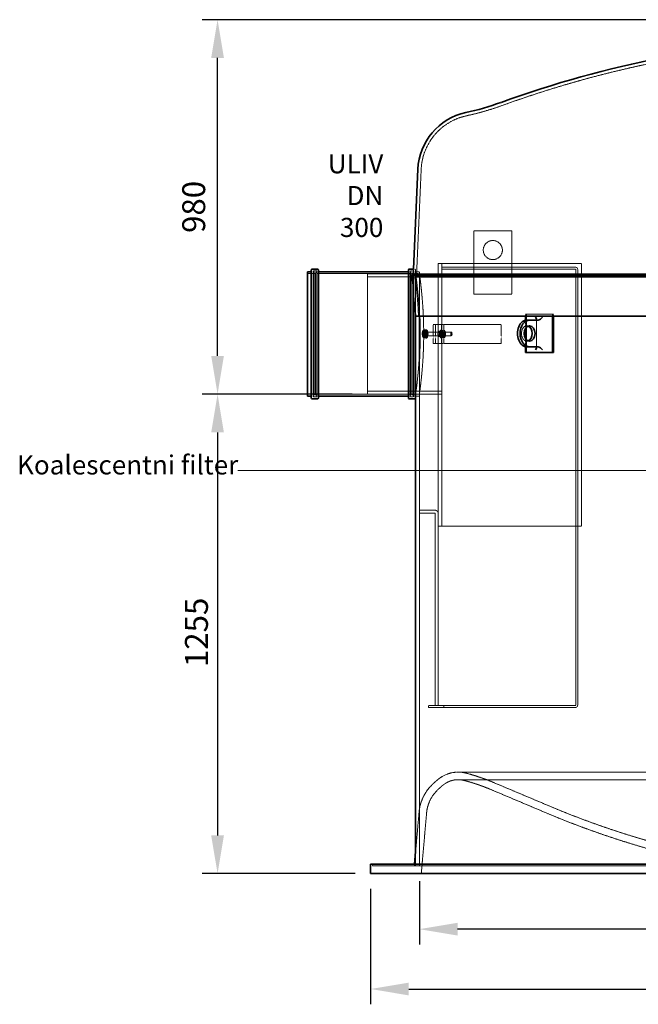
# Model space of a CAD drawing. Units: millimetres. Extents: x 255459 to 276816, y 159590 to 174542.
# Drawn here: x 256484 to 258102, y 169879 to 172456 of the extents above; entities that cross this region are included whole.
import ezdxf

# ---------------------------------------------------------------- set-up
doc = ezdxf.new("R2010")
doc.units = ezdxf.units.MM
doc.linetypes.add('DASHED_SPACE', pattern=[0.2067, 0.1654, -0.0413])
doc.layers.get('DEFPOINTS').update_dxf_attribs({"color": 250})
doc.layers.add('Hidden (ISO)', color=7, linetype='DASHED_SPACE', lineweight=9, true_color=0x0080c0)
for name, color, linetype, lineweight in [('kote', 252, 'Continuous', 9), ('tekst', 253, 'Continuous', 9), ('Visible (ISO)', 7, 'Continuous', 35)]:
    doc.layers.add(name, color=color, linetype=linetype, lineweight=lineweight)
doc.styles.get("Standard").update_dxf_attribs({"font": 'ISOCP.SHX'})
doc.styles.add('Styl textu40', font='arial.ttf')
doc.styles.add('Trebuchet MS', font='trebuc.ttf')
doc.dimstyles.new('VARIABEL-ST', dxfattribs={"dimscale": 40, "dimtxt": 7, "dimasz": 2.5, "dimexe": 1, "dimexo": 1, "dimgap": 0.6, "dimtad": 1, "dimdsep": 46, "dimtxsty": 'Standard', "dimcen": 0, "dimclrd": 256, "dimclre": 256, "dimclrt": 5, "dimadec": 0, "dimazin": 0, "dimtp": 0.1, "dimtm": 0.1, "dimtfac": 0.71, "dimtdec": 3, "dimtmove": 0, "dimatfit": 3, "dimfxl": 1, "dimtzin": 0, "dimarcsym": 0})

# ---------------------------------------------------------------- blocks, each defined once
blk = doc.blocks.new('*D167')
at = {"layer": 'DEFPOINTS', "color": 0, "transparency": 16777216}
for p in [(257263, 171475.6), (257001.5, 170220.9), (257401.9, 170220.9)]:
    blk.add_point(p, dxfattribs=at)
at = {"layer": 'kote', "lineweight": -2, "transparency": 16777216}
for p, q in [((257223, 171475.6), (256961.5, 171475.6)), ((257001.5, 171375.6), (257001.5, 170320.9)), ((257361.9, 170220.9), (256961.5, 170220.9))]:
    blk.add_line(p, q, dxfattribs=at)
at = {"layer": 'kote', "transparency": 16777216}
for points in [[(256984.8, 171375.6), (257018.1, 171375.6), (257001.5, 171475.6)], [(256984.8, 170320.9), (257018.1, 170320.9), (257001.5, 170220.9)]]:
    blk.add_solid(points, dxfattribs=at)
at = {"layer": 'kote', "transparency": 16777216, "insert": (256916.2, 170761.3), "char_height": 60, "attachment_point": 1, "rotation": 90, "style": 'Styl textu40'}
blk.add_mtext('1255', dxfattribs=at)
blk = doc.blocks.new('*D175')
at = {"layer": 'DEFPOINTS', "color": 0, "transparency": 16777216}
for p in [(257001.5, 172455.9), (258165.8, 172455.9), (257393.7, 171475.9)]:
    blk.add_point(p, dxfattribs=at)
at = {"layer": 'kote', "lineweight": -2, "transparency": 16777216}
for p, q in [((258125.8, 172455.9), (256961.5, 172455.9)), ((257001.5, 171575.9), (257001.5, 172355.9)), ((257353.7, 171475.9), (256961.5, 171475.9))]:
    blk.add_line(p, q, dxfattribs=at)
at = {"layer": 'kote', "transparency": 16777216}
for points in [[(256984.8, 172355.9), (257018.1, 172355.9), (257001.5, 172455.9)], [(256984.8, 171575.9), (257018.1, 171575.9), (257001.5, 171475.9)]]:
    blk.add_solid(points, dxfattribs=at)
at = {"layer": 'kote', "transparency": 16777216, "insert": (256946.8, 171965.9), "char_height": 60, "attachment_point": 5, "rotation": 90, "style": 'Styl textu40'}
blk.add_mtext('980', dxfattribs=at)
blk = doc.blocks.new('*D176')
at = {"layer": 'DEFPOINTS', "color": 0, "transparency": 16777216}
for p in [(257401.9, 170220.9), (259857.1, 170220.9), (259857.1, 169918.7)]:
    blk.add_point(p, dxfattribs=at)
at = {"layer": 'kote', "lineweight": -2, "transparency": 16777216}
for p, q in [((257401.9, 170180.9), (257401.9, 169878.7)), ((259857.1, 170180.9), (259857.1, 169878.7)), ((257501.9, 169918.7), (259757.1, 169918.7))]:
    blk.add_line(p, q, dxfattribs=at)
at = {"layer": 'kote', "transparency": 16777216}
for points in [[(257501.9, 169935.3), (257501.9, 169902), (257401.9, 169918.7)], [(259757.1, 169935.3), (259757.1, 169902), (259857.1, 169918.7)]]:
    blk.add_solid(points, dxfattribs=at)
at = {"layer": 'kote', "transparency": 16777216, "insert": (258629.5, 169973.3), "char_height": 60, "attachment_point": 5, "style": 'Styl textu40'}
blk.add_mtext('2455', dxfattribs=at)
blk = doc.blocks.new('*D177')
at = {"layer": 'DEFPOINTS', "color": 0, "transparency": 16777216}
for p in [(257529.5, 170240.7), (259729.5, 170240.7), (257529.5, 170075.4)]:
    blk.add_point(p, dxfattribs=at)
at = {"layer": 'kote', "lineweight": -2, "transparency": 16777216}
for p, q in [((257529.5, 170200.7), (257529.5, 170035.4)), ((259729.5, 170200.7), (259729.5, 170035.4)), ((259629.5, 170075.4), (257629.5, 170075.4))]:
    blk.add_line(p, q, dxfattribs=at)
at = {"layer": 'kote', "transparency": 16777216}
for points in [[(257629.5, 170092.1), (257629.5, 170058.7), (257529.5, 170075.4)], [(259629.5, 170092.1), (259629.5, 170058.7), (259729.5, 170075.4)]]:
    blk.add_solid(points, dxfattribs=at)
at = {"layer": 'kote', "transparency": 16777216, "insert": (258629.5, 170130), "char_height": 60, "attachment_point": 5, "style": 'Styl textu40'}
blk.add_mtext('2200', dxfattribs=at)

msp = doc.modelspace()

# ---------------------------------------------------------------- linework, layer by layer
at = {"layer": 'Hidden (ISO)', "color": 0, "ltscale": 12.031256}
msp.add_line((257534.2, 172064.2), (257522.3, 171790.9), dxfattribs=at)
at = {"layer": 'Hidden (ISO)', "color": 1, "ltscale": 12.094824}
for p, q in [((257671.7, 171737.9), (257671.7, 171902.9)), ((257771.7, 171902.9), (257771.7, 171737.9))]:
    msp.add_line(p, q, dxfattribs=at)
at = {"layer": 'Hidden (ISO)', "color": 1, "ltscale": 10.995294}
for p, q in [((257671.7, 171902.9), (257771.7, 171902.9)), ((257771.7, 171737.9), (257671.7, 171737.9)), ((257807.3, 171684.7), (257878, 171684.7)), ((257809.4, 171684.7), (257809.4, 171584.7))]:
    msp.add_line(p, q, dxfattribs=at)
at = {"layer": 'Hidden (ISO)', "color": 0, "ltscale": 1.039815}
msp.add_line((257514.2, 171802.9), (257513.6, 171790.9), dxfattribs=at)
at = {"layer": 'Hidden (ISO)', "color": 0, "ltscale": 0.308238}
msp.add_line((257514.2, 171802.9), (257517.7, 171802.9), dxfattribs=at)
at = {"layer": 'Hidden (ISO)', "color": 1, "ltscale": 11.638096}
for p, q in [((257578.7, 171129.9), (257578.7, 171817.9)), ((257953.7, 171817.9), (257953.7, 171129.9))]:
    msp.add_line(p, q, dxfattribs=at)
at = {"layer": 'Hidden (ISO)', "color": 1, "ltscale": 1.37345}
for p, q in [((257588.8, 171817.9), (257578.7, 171817.9)), ((257578.7, 171129.9), (257588.8, 171129.9))]:
    msp.add_line(p, q, dxfattribs=at)
at = {"layer": 'Hidden (ISO)', "color": 1, "ltscale": 0.865671}
for p, q in [((257588.7, 171817.9), (257588.7, 171807.9)), ((257588.7, 171790.9), (257578.7, 171790.9)), ((257810.8, 171654.7), (257817.9, 171654.7)), ((257810.8, 171614.7), (257817.9, 171614.7)), ((257588.7, 171475.9), (257578.7, 171475.9)), ((257953.7, 171129.9), (257943.7, 171129.9))]:
    msp.add_line(p, q, dxfattribs=at)
at = {"layer": 'Hidden (ISO)', "color": 1, "ltscale": 10.992152}
for p, q in [((257938.6, 171807.9), (257588.7, 171807.9)), ((257588.7, 171802.9), (257938.6, 171802.9)), ((257938.7, 171129.9), (257588.8, 171129.9))]:
    msp.add_line(p, q, dxfattribs=at)
at = {"layer": 'Hidden (ISO)', "color": 1, "ltscale": 0.432786}
for p, q in [((257588.7, 171802.9), (257588.7, 171807.9)), ((257938.7, 171129.9), (257943.7, 171129.9)), ((257553.7, 170660.9), (257553.7, 170655.9)), ((257593.7, 170660.9), (257593.7, 170655.9))]:
    msp.add_line(p, q, dxfattribs=at)
at = {"layer": 'Hidden (ISO)', "color": 1, "ltscale": 11.384358}
msp.add_line((257588.7, 171802.9), (257588.7, 171129.9), dxfattribs=at)
at = {"layer": 'Hidden (ISO)', "color": 1, "ltscale": 11.46338}
msp.add_line((257588.8, 171817.9), (257953.7, 171817.9), dxfattribs=at)
at = {"layer": 'Hidden (ISO)', "color": 1, "ltscale": 11.382667}
for p, q in [((257938.7, 171802.8), (257938.7, 171129.9)), ((257943.7, 171129.9), (257943.7, 171802.8))]:
    msp.add_line(p, q, dxfattribs=at)
at = {"layer": 'Hidden (ISO)', "color": 0, "ltscale": 1.099429}
for p, q in [((257236.7, 171791.2), (257249.4, 171791.2)), ((257517, 171791.2), (257529.7, 171791.2)), ((257236.7, 171475.6), (257249.4, 171475.6)), ((257517, 171475.6), (257529.7, 171475.6))]:
    msp.add_line(p, q, dxfattribs=at)
at = {"layer": 'Hidden (ISO)', "color": 1, "ltscale": 11.385285}
for p, q in [((257251.4, 171468.6), (257251.4, 171798.2)), ((257261, 171468.6), (257261, 171798.2)), ((257505.4, 171468.6), (257505.4, 171798.2)), ((257515, 171468.6), (257515, 171798.2))]:
    msp.add_line(p, q, dxfattribs=at)
at = {"layer": 'Hidden (ISO)', "color": 0, "ltscale": 0.83104}
for p, q in [((257251.4, 171798.2), (257261, 171798.2)), ((257505.4, 171798.2), (257515, 171798.2)), ((257251.4, 171468.6), (257261, 171468.6)), ((257505.4, 171468.6), (257515, 171468.6))]:
    msp.add_line(p, q, dxfattribs=at)
at = {"layer": 'Hidden (ISO)', "color": 1, "ltscale": 11.226389}
for p, q in [((257252, 171470.9), (257252, 171795.9)), ((257514.4, 171795.9), (257514.4, 171470.9))]:
    msp.add_line(p, q, dxfattribs=at)
at = {"layer": 'Hidden (ISO)', "color": 0, "ltscale": 0.173054}
for p, q in [((257252, 171793.9), (257254, 171793.9)), ((257514.4, 171793.9), (257512.4, 171793.9)), ((257252, 171472.9), (257254, 171472.9)), ((257514.4, 171472.9), (257512.4, 171472.9))]:
    msp.add_line(p, q, dxfattribs=at)
at = {"layer": 'Hidden (ISO)', "color": 0, "ltscale": 0.432786}
for p, q in [((257254, 171797.9), (257259, 171797.9)), ((257512.4, 171797.9), (257507.4, 171797.9)), ((257254, 171468.9), (257259, 171468.9)), ((257512.4, 171468.9), (257507.4, 171468.9))]:
    msp.add_line(p, q, dxfattribs=at)
at = {"layer": 'Hidden (ISO)', "color": 1, "ltscale": 11.088218}
for p, q in [((257254, 171472.9), (257254, 171793.9)), ((257258, 171472.9), (257258, 171793.9)), ((257508.4, 171793.9), (257508.4, 171472.9)), ((257512.4, 171793.9), (257512.4, 171472.9))]:
    msp.add_line(p, q, dxfattribs=at)
at = {"layer": 'Hidden (ISO)', "color": 0, "ltscale": 0.489654}
for p, q in [((257258, 171789.9), (257254, 171793.9)), ((257508.4, 171789.9), (257512.4, 171793.9)), ((257258, 171476.9), (257254, 171472.9)), ((257508.4, 171476.9), (257512.4, 171472.9))]:
    msp.add_line(p, q, dxfattribs=at)
at = {"layer": 'Hidden (ISO)', "color": 0, "ltscale": 0.259631}
for p, q in [((257258, 171793.9), (257261, 171793.9)), ((257508.4, 171793.9), (257505.4, 171793.9)), ((257258, 171472.9), (257261, 171472.9)), ((257508.4, 171472.9), (257505.4, 171472.9))]:
    msp.add_line(p, q, dxfattribs=at)
at = {"layer": 'Hidden (ISO)', "color": 0, "ltscale": 10.573074}
for p, q in [((257263, 171791.2), (257503.4, 171791.2)), ((257263, 171475.6), (257503.4, 171475.6))]:
    msp.add_line(p, q, dxfattribs=at)
at = {"layer": 'Hidden (ISO)', "color": 1, "ltscale": 12.089957}
msp.add_line((257393.7, 171790.9), (257393.7, 171475.9), dxfattribs=at)
at = {"layer": 'Hidden (ISO)', "color": 1, "ltscale": 10.720411}
for p, q in [((257393.7, 171790.9), (257588.7, 171790.9)), ((257393.7, 171783.2), (257588.7, 171783.2)), ((257393.7, 171483.6), (257588.7, 171483.6)), ((257393.7, 171475.9), (257588.7, 171475.9))]:
    msp.add_line(p, q, dxfattribs=at)
at = {"layer": 'Hidden (ISO)', "color": 0, "ltscale": 3.147053}
msp.add_line((257509, 171786.8), (257510.7, 171786.8), dxfattribs=at)
at = {"layer": 'Hidden (ISO)', "color": 0, "ltscale": 0.749506}
msp.add_line((257522.3, 171790.9), (257513.6, 171790.9), dxfattribs=at)
at = {"layer": 'Hidden (ISO)', "color": 0, "ltscale": 4.034882}
msp.add_line((257513.8, 171789.8), (257515.5, 171789.8), dxfattribs=at)
at = {"layer": 'Hidden (ISO)', "color": 0, "ltscale": 11.645329}
msp.add_line((257518.3, 171781.8), (259742, 171781.8), dxfattribs=at)
at = {"layer": 'Hidden (ISO)', "color": 1, "ltscale": 11.540782}
msp.add_line((257519.7, 171800.9), (257519.7, 171685.7), dxfattribs=at)
at = {"layer": 'Hidden (ISO)', "color": 0, "ltscale": 0.865671}
for p, q in [((257519.7, 171795.9), (257529.7, 171795.9)), ((257519.7, 171470.9), (257529.7, 171470.9))]:
    msp.add_line(p, q, dxfattribs=at)
at = {"layer": 'Hidden (ISO)', "color": 0, "ltscale": 11.646892}
msp.add_line((259739.3, 171784.7), (257520.6, 171784.7), dxfattribs=at)
at = {"layer": 'Hidden (ISO)', "color": 1, "ltscale": 11.464505}
msp.add_line((257529.7, 171679.5), (257529.7, 171795.9), dxfattribs=at)
at = {"layer": 'Hidden (ISO)', "color": 1, "ltscale": 0.744489}
msp.add_line((257519.7, 171679.5), (257518.5, 171679.5), dxfattribs=at)
at = {"layer": 'Hidden (ISO)', "color": 1, "ltscale": 0.44762}
for p, q in [((257807.3, 171679.5), (257807.3, 171684.7)), ((257878, 171684.7), (257878, 171679.5)), ((257880.1, 171679.5), (257880.1, 171684.7))]:
    msp.add_line(p, q, dxfattribs=at)
at = {"layer": 'Hidden (ISO)', "color": 1, "ltscale": 0.259631}
msp.add_line((257880.1, 171684.7), (257878, 171684.7), dxfattribs=at)
at = {"layer": 'Hidden (ISO)', "color": 1, "ltscale": 0.138162}
for p, q in [((257565.6, 171658.4), (257565.8, 171658.4)), ((257565.8, 171608.4), (257565.6, 171608.4))]:
    msp.add_line(p, q, dxfattribs=at)
at = {"layer": 'Hidden (ISO)', "color": 1, "ltscale": 4.328756}
for p, q in [((257565.6, 171658.4), (257565.6, 171608.4)), ((257571.6, 171658.4), (257571.6, 171608.4)), ((257587.8, 171658.4), (257587.8, 171608.4)), ((257593.6, 171658.4), (257593.6, 171608.4)), ((257743.7, 171658.4), (257743.7, 171608.4))]:
    msp.add_line(p, q, dxfattribs=at)
at = {"layer": 'Hidden (ISO)', "color": 1, "ltscale": 9.351533}
for p, q in [((257587.8, 171658.4), (257565.8, 171658.4)), ((257565.8, 171608.4), (257587.8, 171608.4))]:
    msp.add_line(p, q, dxfattribs=at)
at = {"layer": 'Hidden (ISO)', "color": 1, "ltscale": 0.519363}
for p, q in [((257593.6, 171658.4), (257587.8, 171658.4)), ((257585.8, 171640.4), (257580, 171640.4)), ((257585.8, 171626.4), (257580, 171626.4)), ((257587.8, 171608.4), (257593.6, 171608.4))]:
    msp.add_line(p, q, dxfattribs=at)
at = {"layer": 'Hidden (ISO)', "color": 1, "ltscale": 11.005136}
for p, q in [((257743.7, 171658.4), (257593.6, 171658.4)), ((257593.6, 171608.4), (257743.7, 171608.4))]:
    msp.add_line(p, q, dxfattribs=at)
at = {"layer": 'Hidden (ISO)', "color": 1, "ltscale": 1.853712}
for p, q in [((257807.3, 171647.9), (257807.3, 171669.3)), ((257807.3, 171600), (257807.3, 171621.5))]:
    msp.add_line(p, q, dxfattribs=at)
at = {"layer": 'Hidden (ISO)', "color": 1, "ltscale": 6.466024}
msp.add_line((257835.8, 171597.3), (257835.8, 171672), dxfattribs=at)
at = {"layer": 'Hidden (ISO)', "color": 1, "ltscale": 0.436319}
for p, q in [((257543.2, 171631.3), (257538.4, 171631.3)), ((257543.4, 171637.2), (257538.5, 171637.2)), ((257543.7, 171627.5), (257538.8, 171627.5)), ((257544, 171640.7), (257539.1, 171640.7)), ((257545, 171624.1), (257540.1, 171624.1)), ((257546.5, 171642.8), (257541.6, 171642.8)), ((257547.4, 171626.2), (257542.6, 171626.2)), ((257548.2, 171635.6), (257543.3, 171635.6))]:
    msp.add_line(p, q, dxfattribs=at)
at = {"layer": 'Hidden (ISO)', "color": 1, "ltscale": 0.018229}
msp.add_line((257539.1, 171641.1), (257539.2, 171641.2), dxfattribs=at)
at = {"layer": 'Hidden (ISO)', "color": 1, "ltscale": 0.049944}
msp.add_line((257539.1, 171625.9), (257539.3, 171625.4), dxfattribs=at)
at = {"layer": 'Hidden (ISO)', "color": 1, "ltscale": 0.849651}
for p, q in [((257544, 171640.7), (257543.2, 171631.3)), ((257543.2, 171631.3), (257545, 171624.1)), ((257543.4, 171637.2), (257545.4, 171643.2)), ((257543.7, 171627.5), (257543.4, 171637.2)), ((257546, 171623.7), (257543.7, 171627.5)), ((257546.5, 171642.8), (257544, 171640.7)), ((257545, 171624.1), (257547.4, 171626.2)), ((257548.2, 171635.6), (257546.5, 171642.8)), ((257547.4, 171626.2), (257548.2, 171635.6))]:
    msp.add_line(p, q, dxfattribs=at)
at = {"layer": 'Hidden (ISO)', "color": 1, "ltscale": 0.051855}
for p, q in [((257545.7, 171641.1), (257546.3, 171641.1)), ((257545.7, 171625.7), (257546.3, 171625.7))]:
    msp.add_line(p, q, dxfattribs=at)
at = {"layer": 'Hidden (ISO)', "color": 1, "ltscale": 0.216343}
for p, q in [((257546.3, 171638.7), (257548.7, 171638.7)), ((257546.3, 171628.2), (257548.7, 171628.2)), ((257585.8, 171643.4), (257588.2, 171643.4)), ((257585.8, 171638.7), (257588.2, 171638.7)), ((257585.8, 171628.2), (257588.2, 171628.2)), ((257585.8, 171623.4), (257588.2, 171623.4))]:
    msp.add_line(p, q, dxfattribs=at)
at = {"layer": 'Hidden (ISO)', "color": 1, "ltscale": 0.309822}
for p, q in [((257546.3, 171638), (257549.8, 171638)), ((257546.3, 171628.8), (257549.8, 171628.8))]:
    msp.add_line(p, q, dxfattribs=at)
at = {"layer": 'Hidden (ISO)', "color": 1, "ltscale": 0.086982}
for p, q in [((257549.6, 171638), (257550.5, 171638.4)), ((257549.6, 171628.9), (257550.5, 171628.5))]:
    msp.add_line(p, q, dxfattribs=at)
at = {"layer": 'Hidden (ISO)', "color": 1, "ltscale": 5.591026}
for p, q in [((257550.6, 171638.4), (257613, 171638.4)), ((257550.6, 171628.4), (257613, 171628.4))]:
    msp.add_line(p, q, dxfattribs=at)
at = {"layer": 'Hidden (ISO)', "color": 1, "ltscale": 0.450459}
for p, q in [((257592, 171634.9), (257586.9, 171634.9)), ((257597.3, 171632), (257592.2, 171632))]:
    msp.add_line(p, q, dxfattribs=at)
at = {"layer": 'Hidden (ISO)', "color": 1, "ltscale": 0.476085}
for p, q in [((257592.2, 171632), (257586.9, 171632)), ((257593.2, 171641.1), (257587.9, 171641.1)), ((257593.8, 171624.3), (257588.5, 171624.3)), ((257595.7, 171642.6), (257590.4, 171642.6)), ((257596.3, 171625.7), (257591, 171625.7)), ((257597.3, 171634.9), (257592, 171634.9))]:
    msp.add_line(p, q, dxfattribs=at)
at = {"layer": 'Hidden (ISO)', "color": 1, "ltscale": 0.135515}
for p, q in [((257587.3, 171640.2), (257587.9, 171641.4)), ((257596.9, 171626.7), (257596.3, 171625.5))]:
    msp.add_line(p, q, dxfattribs=at)
at = {"layer": 'Hidden (ISO)', "color": 1, "ltscale": 0.165317}
for p, q in [((257587.3, 171626.7), (257588, 171625.2)), ((257596.9, 171640.2), (257596.2, 171641.7))]:
    msp.add_line(p, q, dxfattribs=at)
at = {"layer": 'Hidden (ISO)', "color": 1, "ltscale": 0.029701}
for p, q in [((257587.9, 171641.4), (257588, 171641.7)), ((257596.3, 171625.5), (257596.2, 171625.2))]:
    msp.add_line(p, q, dxfattribs=at)
at = {"layer": 'Hidden (ISO)', "color": 1, "ltscale": 0.282413}
for p, q in [((257591, 171625.7), (257587.9, 171625.7)), ((257596.3, 171641.1), (257593.2, 171641.1))]:
    msp.add_line(p, q, dxfattribs=at)
at = {"layer": 'Hidden (ISO)', "color": 1, "ltscale": 0.167946}
for p, q in [((257590.4, 171642.6), (257588.5, 171642.6)), ((257595.7, 171624.3), (257593.8, 171624.3))]:
    msp.add_line(p, q, dxfattribs=at)
at = {"layer": 'Hidden (ISO)', "color": 1, "ltscale": 0.611351}
for p, q in [((257595.5, 171637.6), (257588.7, 171637.6)), ((257595.5, 171629.2), (257588.7, 171629.2))]:
    msp.add_line(p, q, dxfattribs=at)
at = {"layer": 'Hidden (ISO)', "color": 1, "ltscale": 0.081066}
for p, q in [((257589.2, 171637.1), (257588.8, 171637.9)), ((257589.2, 171629.7), (257588.8, 171629)), ((257595, 171637.1), (257595.4, 171637.9)), ((257595, 171629.7), (257595.4, 171629))]:
    msp.add_line(p, q, dxfattribs=at)
at = {"layer": 'Hidden (ISO)', "color": 1, "ltscale": 0.112571}
for p, q in [((257614.2, 171637.4), (257613.4, 171638.3)), ((257614.2, 171629.5), (257613.4, 171628.6))]:
    msp.add_line(p, q, dxfattribs=at)
at = {"layer": 'Hidden (ISO)', "color": 1, "ltscale": 10.317451}
msp.add_line((257529.7, 171470.9), (257529.7, 171567.8), dxfattribs=at)
at = {"layer": 'Hidden (ISO)', "color": 0, "ltscale": 0.848356}
msp.add_line((257529.5, 171475.9), (257519.7, 171475.9), dxfattribs=at)
at = {"layer": 'Hidden (ISO)', "color": 0, "ltscale": 11.81038}
msp.add_line((257529.5, 170240.7), (257529.5, 171475.9), dxfattribs=at)
at = {"layer": 'Hidden (ISO)', "color": 1, "ltscale": 3.540904}
for p, q in [((257570.6, 171171.9), (257529.7, 171171.9)), ((257529.7, 171163.9), (257570.6, 171163.9))]:
    msp.add_line(p, q, dxfattribs=at)
at = {"layer": 'Hidden (ISO)', "color": 0, "ltscale": 0.692517}
msp.add_line((257529.7, 171163.9), (257529.7, 171171.9), dxfattribs=at)
at = {"layer": 'Hidden (ISO)', "color": 1, "ltscale": 11.059067}
msp.add_line((257570.7, 171163.8), (257570.7, 170660.9), dxfattribs=at)
at = {"layer": 'Hidden (ISO)', "color": 1, "ltscale": 11.459539}
msp.add_line((257578.7, 170660.9), (257578.7, 171129.9), dxfattribs=at)
at = {"layer": 'Hidden (ISO)', "color": 1, "ltscale": 11.457096}
for p, q in [((257938.7, 171129.9), (257938.7, 170661)), ((257943.7, 171129.9), (257943.7, 170661))]:
    msp.add_line(p, q, dxfattribs=at)
at = {"layer": 'Hidden (ISO)', "color": 1, "ltscale": 10.217677}
for p, q in [((257593.7, 170660.9), (257553.7, 170660.9)), ((257553.7, 170655.9), (257593.7, 170655.9))]:
    msp.add_line(p, q, dxfattribs=at)
at = {"layer": 'Hidden (ISO)', "color": 1, "ltscale": 10.835077}
for p, q in [((257938.6, 170660.9), (257593.7, 170660.9)), ((257593.7, 170655.9), (257938.6, 170655.9))]:
    msp.add_line(p, q, dxfattribs=at)
at = {"layer": 'Hidden (ISO)', "color": 0, "ltscale": 11.691824}
for p, q in [((259628, 170486.4), (257631, 170486.4)), ((259628, 170466.6), (257631, 170466.6))]:
    msp.add_line(p, q, dxfattribs=at)
at = {"layer": 'Hidden (ISO)', "color": 0, "ltscale": 11.82382}
for p, q in [((257863.1, 170379), (257714.5, 170441.7)), ((257870.8, 170397.2), (257722.1, 170459.9))]:
    msp.add_line(p, q, dxfattribs=at)
at = {"layer": 'Hidden (ISO)', "color": 0, "ltscale": 11.35235}
msp.add_line((257528.7, 170381.2), (257519.7, 170278.4), dxfattribs=at)
at = {"layer": 'Hidden (ISO)', "color": 0, "ltscale": 11.668201}
msp.add_line((257548.4, 170379.5), (257534.5, 170220.9), dxfattribs=at)
at = {"layer": 'Hidden (ISO)', "color": 0, "ltscale": 3.263083}
msp.add_line((257519.7, 170240.7), (257519.7, 170278.4), dxfattribs=at)
at = {"layer": 'Hidden (ISO)', "color": 0, "ltscale": 0.45443}
msp.add_line((257406.9, 170245.9), (257406.9, 170240.7), dxfattribs=at)
at = {"layer": 'Hidden (ISO)', "color": 0, "ltscale": 11.570315}
msp.add_line((257406.9, 170240.7), (259852.1, 170240.7), dxfattribs=at)
at = {"layer": 'Hidden (ISO)', "color": 0, "ltscale": 0.456166}
msp.add_line((257516.9, 170245.9), (257516.4, 170240.7), dxfattribs=at)
at = {"layer": 'Hidden (ISO)', "color": 1, "ltscale": 11.514245}
msp.add_circle((257721.7, 171852.9), 25, dxfattribs=at)
at = {"layer": 'Hidden (ISO)', "color": 0, "ltscale": 12.232973}
msp.add_arc((258703.3, 169600), 2800, 100.8845, 109.991, dxfattribs=at)
at = {"layer": 'Hidden (ISO)', "color": 0, "ltscale": 10.709078}
msp.add_arc((257502.4, 172900.8), 712.5, 282.1588, 289.991, dxfattribs=at)
at = {"layer": 'Hidden (ISO)', "color": 0, "ltscale": 10.843712}
msp.add_arc((257684.1, 172057.7), 150, 102.1588, 177.5, dxfattribs=at)
at = {"layer": 'Hidden (ISO)', "color": 0, "ltscale": 0.27189}
for centre, start, end in [((257517.7, 171800.9), 0, 90), ((257249.4, 171793.2), 270, 0), ((257254, 171795.9), 90, 180), ((257259, 171795.9), 0, 90), ((257263, 171793.2), 180, 270), ((257503.4, 171793.2), 270, 0), ((257507.4, 171795.9), 90, 180), ((257512.4, 171795.9), 0, 90), ((257517, 171793.2), 180, 270), ((257249.4, 171473.6), 0, 90), ((257254, 171470.9), 180, 270), ((257259, 171470.9), 270, 0), ((257263, 171473.6), 90, 180), ((257503.4, 171473.6), 0, 90), ((257507.4, 171470.9), 180, 270), ((257512.4, 171470.9), 270, 0), ((257517, 171473.6), 90, 180)]:
    msp.add_arc(centre, 2, start, end, dxfattribs=at)
at = {"layer": 'Hidden (ISO)', "color": 1, "ltscale": 0.693475}
for centre, start, end in [((257938.6, 171802.8), 0, 90), ((257938.6, 170661), 270, 0)]:
    msp.add_arc(centre, 5.1, start, end, dxfattribs=at)
at = {"layer": 'Hidden (ISO)', "color": 1, "ltscale": 0.0135}
for centre, start, end in [((257938.6, 171802.8), 0, 90), ((257570.6, 171163.8), 0, 90), ((257938.6, 170661), 270, 0)]:
    msp.add_arc(centre, 0.1, start, end, dxfattribs=at)
at = {"layer": 'Hidden (ISO)', "color": 1, "ltscale": 1.10146}
msp.add_arc((257570.6, 171163.8), 8.1, 0, 90, dxfattribs=at)
at = {"layer": 'Hidden (ISO)', "color": 0, "ltscale": 2.315833}
msp.add_arc((257700.2, 170315.3), 194.8, 127.7629, 135.6327, dxfattribs=at)
at = {"layer": 'Hidden (ISO)', "color": 0, "ltscale": 4.664701}
msp.add_arc((257631, 170404.6), 81.8, 90, 127.7629, dxfattribs=at)
at = {"layer": 'Hidden (ISO)', "color": 0, "ltscale": 3.53773}
msp.add_arc((257631, 170404.6), 62, 90, 127.7629, dxfattribs=at)
at = {"layer": 'Hidden (ISO)', "color": 0, "ltscale": 1.788365}
msp.add_arc((257631, 170404.6), 81.8, 75.5219, 90, dxfattribs=at)
at = {"layer": 'Hidden (ISO)', "color": 0, "ltscale": 1.35629}
msp.add_arc((257631, 170404.6), 62, 75.5219, 90, dxfattribs=at)
at = {"layer": 'Hidden (ISO)', "color": 0, "ltscale": 6.21242}
msp.add_arc((257524, 169990.2), 490, 67.1313, 75.5219, dxfattribs=at)
at = {"layer": 'Hidden (ISO)', "color": 0, "ltscale": 6.462822}
msp.add_arc((257524, 169990.2), 509.8, 67.1313, 75.5219, dxfattribs=at)
at = {"layer": 'Hidden (ISO)', "color": 0, "ltscale": 6.825934}
msp.add_arc((257643, 170371.2), 114.8, 135.6327, 175, dxfattribs=at)
at = {"layer": 'Hidden (ISO)', "color": 0, "ltscale": 5.651083}
msp.add_arc((257643, 170371.2), 95, 135.6327, 175, dxfattribs=at)
at = {"layer": 'Hidden (ISO)', "color": 0, "ltscale": 2.080969}
msp.add_arc((257700.2, 170315.3), 175, 127.7629, 135.6327, dxfattribs=at)
at = {"layer": 'Hidden (ISO)', "color": 0, "ltscale": 11.063899}
msp.add_arc((258756.9, 172498.2), 2280.3, 247.1313, 255.9806, dxfattribs=at)
at = {"layer": 'Hidden (ISO)', "color": 0, "ltscale": 11.159727}
msp.add_arc((258756.9, 172498.2), 2300, 247.1313, 255.9806, dxfattribs=at)
at = {"layer": 'Hidden (ISO)', "color": 1, "ltscale": 6.314754}
msp.add_ellipse((257810.8, 171634.7), major_axis=(0, 20), ratio=0.707107, start_param=6.030505, end_param=9.677458, dxfattribs=at)
at = {"layer": 'Hidden (ISO)', "color": 1, "ltscale": 2.258153}
msp.add_ellipse((257546.3, 171633.4), major_axis=(0, 10), ratio=0.258819, start_param=0.304046, end_param=2.912419, dxfattribs=at)
at = {"layer": 'Hidden (ISO)', "color": 1, "ltscale": 4.188547}
msp.add_ellipse((257545.7, 171633.4), major_axis=(0, -7.7), ratio=0.258819, dxfattribs=at)
at = {"layer": 'Hidden (ISO)', "color": 1, "ltscale": 2.448566}
msp.add_ellipse((257546.3, 171633.4), major_axis=(0, -7.7), ratio=0.258819, start_param=2.87735, end_param=6.550475, dxfattribs=at)
at = {"layer": 'Hidden (ISO)', "color": 1, "ltscale": 2.855795}
for centre in [(257546.3, 171633.4), (257548.7, 171633.4), (257585.8, 171633.4), (257588.2, 171633.4)]:
    msp.add_ellipse(centre, major_axis=(0, -5.25), ratio=0.258819, dxfattribs=at)
at = {"layer": 'Hidden (ISO)', "color": 1, "ltscale": 2.498972}
for centre in [(257546.3, 171633.4), (257549.8, 171633.4)]:
    msp.add_ellipse(centre, major_axis=(0, -4.59), ratio=0.258819, dxfattribs=at)
at = {"layer": 'Hidden (ISO)', "color": 1, "ltscale": 2.7198}
msp.add_ellipse((257548.7, 171633.4), major_axis=(0, 10), ratio=0.258819, start_param=0, end_param=3.141593, dxfattribs=at)
at = {"layer": 'Hidden (ISO)', "color": 1, "ltscale": 0.196667}
msp.add_ellipse((257546.3, 171633.4), major_axis=(0, -7.7), ratio=0.258819, start_param=2.313203, end_param=2.608363, dxfattribs=at)
at = {"layer": 'Hidden (ISO)', "color": 1, "ltscale": 0.03222}
msp.add_ellipse((257546.3, 171633.4), major_axis=(0, -7.7), ratio=0.258819, start_param=1.029632, end_param=1.078114, dxfattribs=at)
at = {"layer": 'Hidden (ISO)', "color": 1, "ltscale": 2.7198}
for centre, major_axis in [((257550.6, 171633.4), (0, -5)), ((257613, 171633.4), (0, 5))]:
    msp.add_ellipse(centre, major_axis=major_axis, ratio=0.258819, dxfattribs=at)
at = {"layer": 'Hidden (ISO)', "color": 1, "ltscale": 3.80776}
for centre, major_axis in [((257580, 171633.4), (0, 7)), ((257585.8, 171633.4), (0, -7))]:
    msp.add_ellipse(centre, major_axis=major_axis, ratio=0.258819, dxfattribs=at)
at = {"layer": 'Hidden (ISO)', "color": 1, "ltscale": 5.439701}
for centre in [(257585.8, 171633.4), (257588.2, 171633.4)]:
    msp.add_ellipse(centre, major_axis=(0, -10), ratio=0.258819, dxfattribs=at)
at = {"layer": 'Hidden (ISO)', "color": 1, "ltscale": 4.161347}
for centre in [(257588.2, 171633.4), (257596, 171633.4)]:
    msp.add_ellipse(centre, major_axis=(0, 7.65), ratio=0.258819, dxfattribs=at)
at = {"layer": 'Hidden (ISO)', "color": 1, "ltscale": 2.719745}
for centre in [(257588.2, 171633.4), (257596, 171633.4)]:
    msp.add_ellipse(centre, major_axis=(0, -5), ratio=0.258819, dxfattribs=at)
at = {"layer": 'Hidden (ISO)', "color": 1, "ltscale": 2.278089}
for centre in [(257588.7, 171633.4), (257595.5, 171633.4)]:
    msp.add_ellipse(centre, major_axis=(0, 4.19), ratio=0.258819, dxfattribs=at)
at = {"layer": 'Hidden (ISO)', "color": 1, "ltscale": 2.219244}
msp.add_ellipse((257613.9, 171633.4), major_axis=(0, 4.08), ratio=0.258819, dxfattribs=at)
at = {"layer": 'Hidden (ISO)', "color": 0, "ltscale": 1.556925}
msp.add_open_spline([(257513.8, 171789.8), (257513, 171789.3), (257512.1, 171788.7), (257510.3, 171787.6), (257509.7, 171787.2), (257509, 171786.8)], degree=3, knots=[7.709684, 7.709684, 7.709684, 7.709684, 8.811133, 8.811133, 9.387926, 9.387926, 9.387926, 9.387926], dxfattribs=at)
at = {"layer": 'Hidden (ISO)', "color": 1, "ltscale": 12.074437}
msp.add_open_spline([(257509, 171786.8), (257509.2, 171784.9), (257509.6, 171782.2), (257510.5, 171774.9), (257511.2, 171769.9), (257512.5, 171758.3), (257513.2, 171751.8), (257514.6, 171737.8), (257515.3, 171729.9), (257516.7, 171712.7), (257517.3, 171703.4), (257518.1, 171689.1), (257518.3, 171684.3), (257518.5, 171679.5)], degree=3, knots=[27.27845, 27.27845, 27.27845, 27.27845, 29.706273, 29.706273, 32.676885, 32.676885, 35.647496, 35.647496, 38.618147, 38.618147, 41.588799, 41.588799, 43.016166, 43.016166, 43.016166, 43.016166], dxfattribs=at)
at = {"layer": 'Hidden (ISO)', "color": 0, "ltscale": 1.63553}
msp.add_open_spline([(257513.6, 171790.9), (257513.6, 171790.9), (257513.7, 171790.6), (257513.8, 171789.8)], degree=3, dxfattribs=at)
at = {"layer": 'Hidden (ISO)', "color": 0, "ltscale": 0.906083}
msp.add_open_spline([(257518.3, 171781.8), (257519.9, 171782.8), (257521.5, 171783.8), (257522.9, 171784.7)], degree=3, dxfattribs=at)
at = {"layer": 'Hidden (ISO)', "color": 1, "ltscale": 10.77587}
msp.add_open_spline([(257527.3, 171679.5), (257527.1, 171684.3), (257526.8, 171689.1), (257526.1, 171703.4), (257525.4, 171712.7), (257524.1, 171729.9), (257523.3, 171737.8), (257521.9, 171751.8), (257521.2, 171758.3), (257519.8, 171769.9), (257519.2, 171774.9), (257518.5, 171779.9), (257518.4, 171780.9), (257518.3, 171781.8)], degree=3, knots=[52.045147, 52.045147, 52.045147, 52.045147, 53.472603, 53.472603, 56.443322, 56.443322, 59.41404, 59.41404, 62.384717, 62.384717, 65.355395, 65.355395, 66.107959, 66.107959, 66.107959, 66.107959], dxfattribs=at)
at = {"layer": 'Hidden (ISO)', "color": 1, "ltscale": 11.464996}
msp.add_open_spline([(257520.6, 171784.7), (257520.8, 171783.1), (257521.1, 171781.1), (257521.9, 171774.9), (257522.5, 171769.9), (257523.9, 171758.3), (257524.6, 171751.8), (257526, 171737.8), (257526.8, 171729.9), (257528.1, 171712.7), (257528.8, 171703.4), (257529.6, 171689.1), (257529.8, 171684.3), (257530, 171679.5)], degree=3, knots=[-19.463994, -19.463994, -19.463994, -19.463994, -17.824355, -17.824355, -14.853657, -14.853657, -11.882959, -11.882959, -8.912219, -8.912219, -5.941479, -5.941479, -4.513995, -4.513995, -4.513995, -4.513995], dxfattribs=at)
at = {"layer": 'Hidden (ISO)', "color": 0, "ltscale": 3.854629}
msp.add_open_spline([(257522.9, 171784.7), (257522.8, 171786), (257522.7, 171787.1), (257522.4, 171790), (257522.3, 171790.9), (257522.3, 171790.9)], degree=3, knots=[35.374682, 35.374682, 35.374682, 35.374682, 36.716562, 36.716562, 39.674189, 39.674189, 39.674189, 39.674189], dxfattribs=at)
at = {"layer": 'Hidden (ISO)', "color": 1, "ltscale": 11.017449}
msp.add_open_spline([(257529.5, 171475.9), (257529.5, 171475.9), (257529.7, 171476.9), (257530.2, 171480.9), (257530.7, 171483.9), (257531.7, 171492), (257532.4, 171497), (257533.7, 171508.5), (257534.5, 171515.1), (257535.9, 171529), (257536.6, 171536.9), (257538, 171554.1), (257538.7, 171563.4), (257539.7, 171582.8), (257540.2, 171592.9), (257540.7, 171613.3), (257540.9, 171623.5), (257540.9, 171633.4), (257540.9, 171643.3), (257540.7, 171653.6), (257540.2, 171673.9), (257539.7, 171684), (257538.7, 171703.4), (257538, 171712.7), (257536.6, 171729.9), (257535.9, 171737.8), (257534.5, 171751.8), (257533.7, 171758.3), (257532.4, 171769.9), (257531.7, 171774.9), (257530.9, 171781.1), (257530.6, 171783.1), (257530.4, 171784.7)], degree=3, knots=[-23.766375, -23.766375, -23.766375, -23.766375, -20.7956, -20.7956, -17.824825, -17.824825, -14.854049, -14.854049, -11.883274, -11.883274, -8.912455, -8.912455, -5.941637, -5.941637, -2.970818, -2.970818, 0, 0, 0, 2.970818, 2.970818, 5.941637, 5.941637, 8.912455, 8.912455, 11.883274, 11.883274, 14.854049, 14.854049, 17.824825, 17.824825, 19.464571, 19.464571, 19.464571, 19.464571], dxfattribs=at)
at = {"layer": 'Hidden (ISO)', "color": 1, "ltscale": 0.431284}
for points in [[(257537.9, 171632.4), (257537.9, 171634.6), (257538.5, 171637.2)], [(257538.8, 171627.5), (257538, 171630.1), (257537.9, 171632.4)], [(257539.1, 171640.7), (257538.2, 171638.1), (257538, 171636)], [(257538, 171636), (257537.8, 171633.8), (257538.4, 171631.3)], [(257538.4, 171631.3), (257538.1, 171629.4), (257538.5, 171627.7)], [(257538.5, 171637.2), (257538.3, 171638.8), (257538.8, 171640.2)], [(257538.5, 171627.7), (257538.9, 171626), (257540.1, 171624.1)], [(257539.6, 171641.7), (257539.1, 171641.2), (257539.1, 171640.7)], [(257541.6, 171642.8), (257540.2, 171642.2), (257539.6, 171641.7)], [(257540.1, 171624.1), (257540, 171624.6), (257540.6, 171625.1)], [(257540.6, 171625.1), (257541.2, 171625.6), (257542.6, 171626.2)], [(257541.7, 171639.2), (257541.3, 171640.9), (257541.6, 171642.8)], [(257543.3, 171635.6), (257542.1, 171637.5), (257541.7, 171639.2)], [(257542.2, 171630.9), (257542.4, 171633.1), (257543.3, 171635.6)], [(257542.6, 171626.2), (257542, 171628.7), (257542.2, 171630.9)]]:
    msp.add_rational_spline(points, [1, 1.0379548493, 1], degree=2, dxfattribs=at)
at = {"layer": 'Hidden (ISO)', "color": 1, "ltscale": 0.123263}
msp.add_rational_spline([(257538.8, 171640.2), (257538.9, 171640.6), (257539.1, 171641.1)], [1, 1.01147226426, 1.01600929628], degree=2, dxfattribs=at)
at = {"layer": 'Hidden (ISO)', "color": 1, "ltscale": 0.369384}
msp.add_rational_spline([(257539.1, 171625.9), (257538.7, 171626.6), (257538.8, 171627.5)], [1.00977192455, 1.03219471199, 1], degree=2, dxfattribs=at)
at = {"layer": 'Hidden (ISO)', "color": 1, "ltscale": 0.862668}
for points in [[(257586.9, 171632), (257586, 171636.6), (257587.9, 171641.1)], [(257586.9, 171634.9), (257586, 171630.3), (257587.9, 171625.7)], [(257588.5, 171642.6), (257586.3, 171638.7), (257586.9, 171634.9)], [(257588.5, 171624.3), (257586.3, 171628.2), (257586.9, 171632)], [(257587.9, 171641.1), (257587.8, 171641.8), (257590.4, 171642.6)], [(257587.9, 171625.7), (257587.8, 171625), (257590.4, 171624.3)], [(257591, 171641.1), (257588.4, 171641.8), (257588.5, 171642.6)], [(257591, 171625.7), (257588.4, 171625), (257588.5, 171624.3)], [(257590.4, 171642.6), (257589.8, 171638.7), (257592, 171634.9)], [(257590.4, 171624.3), (257589.8, 171628.2), (257592, 171632)], [(257592, 171632), (257590.1, 171636.6), (257591, 171641.1)], [(257592, 171634.9), (257590.1, 171630.3), (257591, 171625.7)], [(257592.2, 171634.9), (257594.4, 171638.7), (257593.8, 171642.6)], [(257593.2, 171641.1), (257594.1, 171636.6), (257592.2, 171632)], [(257593.2, 171625.7), (257594.1, 171630.3), (257592.2, 171634.9)], [(257592.2, 171632), (257594.4, 171628.2), (257593.8, 171624.3)], [(257595.7, 171642.6), (257595.8, 171641.8), (257593.2, 171641.1)], [(257595.7, 171624.3), (257595.8, 171625), (257593.2, 171625.7)], [(257593.8, 171642.6), (257596.4, 171641.8), (257596.3, 171641.1)], [(257593.8, 171624.3), (257596.4, 171625), (257596.3, 171625.7)], [(257597.3, 171634.9), (257597.8, 171638.7), (257595.7, 171642.6)], [(257597.3, 171632), (257597.8, 171628.2), (257595.7, 171624.3)], [(257596.3, 171641.1), (257598.2, 171636.6), (257597.3, 171632)], [(257596.3, 171625.7), (257598.2, 171630.3), (257597.3, 171634.9)]]:
    msp.add_rational_spline(points, [1, 1.15470053838, 1], degree=2, dxfattribs=at)
at = {"layer": 'Hidden (ISO)', "color": 1, "ltscale": 10.700414}
msp.add_open_spline([(257529.7, 171581.4), (257529.6, 171578.6), (257529.5, 171575.8), (257528.8, 171563.4), (257528.1, 171554.1), (257526.8, 171536.9), (257526, 171529), (257524.6, 171515.1), (257523.9, 171508.5), (257522.5, 171497), (257521.9, 171492), (257520.8, 171483.9), (257520.4, 171480.9), (257519.9, 171476.9), (257519.7, 171475.9), (257519.7, 171475.9)], degree=3, knots=[5.108433, 5.108433, 5.108433, 5.108433, 5.941479, 5.941479, 8.912219, 8.912219, 11.882959, 11.882959, 14.853657, 14.853657, 17.824355, 17.824355, 20.795054, 20.795054, 23.765752, 23.765752, 23.765752, 23.765752], dxfattribs=at)
at = {"layer": 'kote'}
msp.add_line((257054.4, 171276.2), (258319.3, 171276.2), dxfattribs=at)
at = {"layer": 'Visible (ISO)', "color": 0}
for p, q in [((257525.6, 172064.6), (257514.2, 171802.9)), ((257248.7, 171802.9), (257263.7, 171802.9)), ((257502.7, 171802.9), (257514.2, 171802.9)), ((257236.7, 171470.9), (257236.7, 171795.9)), ((257236.7, 171795.9), (257246.7, 171795.9)), ((257265.7, 171795.9), (257500.7, 171795.9)), ((257510.7, 171786.8), (259750.7, 171786.8)), ((257515.5, 171789.8), (259745.5, 171789.8)), ((259739.9, 171679.5), (257519.7, 171679.5)), ((257236.7, 171470.9), (257246.7, 171470.9)), ((257265.7, 171470.9), (257500.7, 171470.9)), ((257248.7, 171463.9), (257263.7, 171463.9)), ((257502.7, 171463.9), (257517.7, 171463.9)), ((257519.7, 170278.4), (257519.7, 171465.9)), ((257519.7, 170278.4), (257516.9, 170245.9)), ((257401.9, 170245.9), (259857.1, 170245.9)), ((257401.9, 170245.9), (257401.9, 170220.9)), ((259857.1, 170220.9), (257401.9, 170220.9))]:
    msp.add_line(p, q, dxfattribs=at)
at = {"layer": 'Visible (ISO)', "color": 1}
for p, q in [((257246.7, 171465.9), (257246.7, 171800.9)), ((257265.7, 171800.9), (257265.7, 171465.9)), ((257500.7, 171465.9), (257500.7, 171800.9)), ((257519.7, 171685.7), (257519.7, 171465.9)), ((257529.7, 171567.8), (257529.7, 171679.5)), ((257807.3, 171669.3), (257807.3, 171679.5)), ((257878, 171679.5), (257878, 171584.7)), ((257880.1, 171584.7), (257880.1, 171679.5)), ((257807.3, 171621.5), (257807.3, 171647.9)), ((257817.9, 171669.7), (257810.8, 171669.7)), ((257840.5, 171669.7), (257817.9, 171669.7)), ((257539.1, 171641), (257539.1, 171641.1)), ((257539.1, 171625.9), (257539.1, 171625.9)), ((257545.4, 171643.2), (257540.5, 171643.2)), ((257546, 171623.7), (257541.2, 171623.7)), ((257547.7, 171639.4), (257542.9, 171639.4)), ((257548.1, 171629.6), (257543.2, 171629.6)), ((257545.4, 171643.2), (257547.7, 171639.4)), ((257548.1, 171629.6), (257546, 171623.7)), ((257546.3, 171643.4), (257548.7, 171643.4)), ((257546.3, 171623.4), (257548.7, 171623.4)), ((257547.7, 171639.4), (257548.1, 171629.6)), ((257807.3, 171584.7), (257807.3, 171600)), ((257810.8, 171599.7), (257817.9, 171599.7)), ((257840.5, 171599.7), (257817.9, 171599.7)), ((257878, 171584.7), (257807.3, 171584.7)), ((257880.1, 171584.7), (257878, 171584.7))]:
    msp.add_line(p, q, dxfattribs=at)
at = {"layer": 'Visible (ISO)', "color": 0}
for centre, radius, start, end in [((258703.3, 169600), 2808.7, 101.0314, 109.991), ((257502.4, 172900.8), 703.9, 282.1588, 289.991), ((257684.1, 172057.7), 158.7, 102.1588, 177.5), ((257248.7, 171800.9), 2, 90, 180), ((257263.7, 171800.9), 2, 0, 90), ((257502.7, 171800.9), 2, 90, 180), ((257248.7, 171465.9), 2, 180, 270), ((257263.7, 171465.9), 2, 270, 0), ((257502.7, 171465.9), 2, 180, 270), ((257517.7, 171465.9), 2, 270, 0)]:
    msp.add_arc(centre, radius, start, end, dxfattribs=at)
at = {"layer": 'Visible (ISO)', "color": 1}
for centre, major_axis, ratio, start_param, end_param in [((257827.8, 171677.7), (7.39, -7.39), 0.414214, 5.890486, 7.461283), ((257846.2, 171677.7), (7.39, 7.39), 0.414214, 3.534292, 5.105088), ((257810.8, 171634.7), (0, 35), 0.707107, 0, 3.141593), ((257817.9, 171634.7), (0, -35), 0.707107, 3.141593, 6.283185), ((257810.8, 171634.7), (0, -20), 0.707107, 0.25268, 2.888912), ((257540.1, 171633.4), (0, -8.5), 0.258819, 3.790054, 4.837251), ((257540.1, 171633.4), (0, -8.5), 0.258819, 4.837251, 5.884449), ((257540.1, 171633.4), (0, 8.5), 0.258819, 5.884449, 6.931646), ((257540.1, 171633.4), (0, -8.5), 0.258819, 5.884449, 6.931646), ((257540.1, 171633.4), (0, 8.5), 0.258819, 4.837251, 5.884449), ((257540.1, 171633.4), (0, 8.5), 0.258819, 3.790054, 4.837251), ((257546.3, 171633.4), (0, -10), 0.258819, 6.054011, 9.728824), ((257546.3, 171633.4), (0, 7.7), 0.258819, 5.749956, 6.018942), ((257546.3, 171633.4), (0, -7.7), 0.258819, 0.26729, 1.029632), ((257546.3, 171633.4), (0, -7.7), 0.258819, 1.078114, 2.313203), ((257548.7, 171633.4), (0, -10), 0.258819, 0, 3.141593), ((257827.8, 171591.7), (7.39, 7.39), 0.414214, 5.105088, 6.675884), ((257846.2, 171591.7), (-7.39, 7.39), 0.414214, 4.31969, 5.890486)]:
    msp.add_ellipse(centre, major_axis=major_axis, ratio=ratio, start_param=start_param, end_param=end_param, dxfattribs=at)
msp.add_ellipse((257817.9, 171634.7), major_axis=(0, -20), ratio=0.707107, dxfattribs=at)
msp.add_open_spline([(257530, 171679.5), (257530.2, 171674.3), (257530.4, 171669), (257530.8, 171653.6), (257531, 171643.3), (257531, 171633.4), (257531, 171623.5), (257530.8, 171613.3), (257530.3, 171595.8), (257530.1, 171588.5), (257529.7, 171581.4)], degree=3, knots=[-4.513995, -4.513995, -4.513995, -4.513995, -2.97074, -2.97074, 0, 0, 0, 2.97074, 2.97074, 5.108433, 5.108433, 5.108433, 5.108433], dxfattribs=at)
for points, weights in [([(257539.1, 171641.1), (257539.6, 171642.1), (257540.5, 171643.2)], [1.01600929628, 1.02648258504, 1]), ([(257539.3, 171625.6), (257539.2, 171625.7), (257539.1, 171625.9)], [1, 1.00576013732, 1.00977192455]), ([(257541.2, 171623.7), (257539.8, 171624.7), (257539.3, 171625.6)], [1, 1.0379548493, 1]), ([(257540.5, 171643.2), (257540.4, 171642.2), (257541, 171641.3)], [1, 1.0379548493, 1]), ([(257541, 171641.3), (257541.5, 171640.4), (257542.9, 171639.4)], [1, 1.0379548493, 1]), ([(257541.4, 171626.7), (257541, 171625.3), (257541.2, 171623.7)], [1, 1.0379548493, 1]), ([(257543.2, 171629.6), (257541.9, 171628), (257541.4, 171626.7)], [1, 1.0379548493, 1]), ([(257542.9, 171639.4), (257542.2, 171636.8), (257542.3, 171634.5)], [1, 1.0379548493, 1]), ([(257542.3, 171634.5), (257542.4, 171632.2), (257543.2, 171629.6)], [1, 1.0379548493, 1])]:
    msp.add_rational_spline(points, weights, degree=2, dxfattribs=at)

# ---------------------------------------------------------------- texts
at = {"layer": 'tekst', "char_height": 50, "style": 'Trebuchet MS'}
for s, insert, width, attachment_point in [('ULIV\\PDN {\\fTrebuchet MS|b0|i0|c238|p34;300}', (257435.2, 171887.2), 214.002, 9), ('{\\fTrebuchet MS|b0|i0|c0|p34;Koalescentni filter}', (256476.9, 171315.6), 1248.689, 1)]:
    msp.add_mtext(s, dxfattribs=dict(at, insert=insert, width=width, attachment_point=attachment_point))

# ---------------------------------------------------------------- dimensions: what is measured, and where the dimension line sits
at = {"layer": 'kote'}
dim = msp.add_linear_dim(base=(257001.5, 172455.9), p1=(257393.7, 171475.9), p2=(258165.8, 172455.9), angle=90, dimstyle='VARIABEL-ST', override={"dimtxt": 1.5, "dimtoh": 1, "dimdec": 0, "dimpost": '<>', "dimtxsty": 'Styl textu40', "dimclrt": 256, "dimtofl": 0, "dimatfit": 0}, dxfattribs=at)
dim.commit()
dim.dimension.update_dxf_attribs({"geometry": '*D175', "text_midpoint": (256946.8, 171965.9)})
dim = msp.add_linear_dim(base=(257001.5, 170220.9), p1=(257263, 171475.6), p2=(257401.9, 170220.9), angle=270, dimstyle='VARIABEL-ST', override={"dimtxt": 1.5, "dimtoh": 1, "dimdec": 0, "dimpost": '<>', "dimtxsty": 'Styl textu40', "dimclrt": 256, "dimtofl": 0, "dimatfit": 0}, dxfattribs=at)
dim.commit()
dim.dimension.update_dxf_attribs({"geometry": '*D167', "text_midpoint": (257001.5, 170848.3), "dimtype": 160})
for base, p1, p2, picture, middle in [((257529.5, 170075.4), (259729.5, 170240.7), (257529.5, 170240.7), '*D177', (258629.5, 170130)), ((259857.1, 169918.7), (257401.9, 170220.9), (259857.1, 170220.9), '*D176', (258629.5, 169973.3))]:
    dim = msp.add_linear_dim(base=base, p1=p1, p2=p2, dimstyle='VARIABEL-ST', override={"dimtxt": 1.5, "dimtoh": 1, "dimdec": 0, "dimpost": '<>', "dimtxsty": 'Styl textu40', "dimclrt": 256, "dimtofl": 0, "dimatfit": 0}, dxfattribs=at)
    dim.commit()
    dim.dimension.update_dxf_attribs({"geometry": picture, "text_midpoint": middle})

doc.saveas('drawing.dxf')
